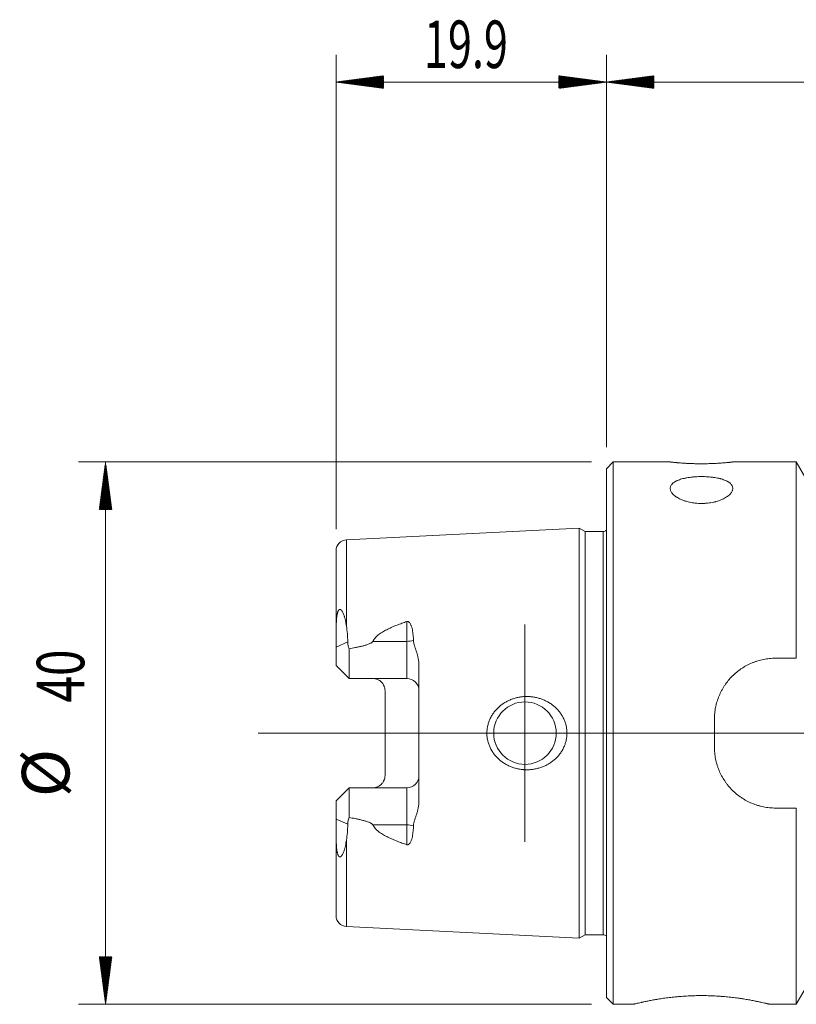
# Model space of a CAD drawing. Units: millimetres. Extents: x -43 to 122, y -92 to 53.
# Drawn here: x -43 to 14, y -20 to 53 of the extents above; entities that cross this region are included whole.
import ezdxf

# ---------------------------------------------------------------- set-up
doc = ezdxf.new("R2010")
doc.units = ezdxf.units.MM
doc.linetypes.add('CENTER', pattern=[47.5, 22, -8.5, 8.5, -8.5])
for name, color, linetype in [('1', 4, 'Continuous'), ('2', 7, 'Continuous'), ('SK1', 4, 'Continuous'), ('SK2', 7, 'Continuous'), ('SK4', 2, 'CENTER')]:
    doc.layers.add(name, color=color, linetype=linetype)
doc.styles.add('iso_b_vert', font='simplex.shx')

msp = doc.modelspace()

# ---------------------------------------------------------------- hatches: boundary and pattern name
at = {"layer": '2', "lineweight": 13}
h = msp.add_hatch(dxfattribs=at)
h.set_pattern_fill('ANSI31', color=256, scale=0.0062, style=0)
h.paths.add_polyline_path([(0, 47.96), (3.5, 48.42), (3.5, 47.499)])
at = {"layer": 'SK2', "lineweight": 13}
h = msp.add_hatch(dxfattribs=at)
h.set_pattern_fill('ANSI31', color=256, scale=0.0062, style=0)
h.paths.add_polyline_path([(-19.9, 47.96), (-16.4, 48.42), (-16.4, 47.499)])
h = msp.add_hatch(dxfattribs=at)
h.set_pattern_fill('ANSI31', color=256, scale=0.0062, style=0)
h.paths.add_polyline_path([(0, 47.96), (-3.5, 47.499), (-3.5, 48.42)])
h = msp.add_hatch(dxfattribs=at)
h.set_pattern_fill('ANSI31', color=256, scale=0.0062, style=0)
h.paths.add_polyline_path([(-36.875, 19.975), (-36.414, 16.475), (-37.336, 16.475)])
h = msp.add_hatch(dxfattribs=at)
h.set_pattern_fill('ANSI31', color=256, scale=0.0062, style=0)
h.paths.add_polyline_path([(-36.875, -19.975), (-37.336, -16.475), (-36.414, -16.475)])

# ---------------------------------------------------------------- linework, layer by layer
at = {"layer": '1', "lineweight": 18}
for p, q in [((0.5, 19.975), (0, 19.475)), ((4.7, 19.975), (0.5, 19.975)), ((0.5, 0), (0.5, 19.975)), ((13.979, 19.975), (9.292, 19.975)), ((14.95, 18.294), (13.979, 19.975)), ((13.979, 5.518), (13.979, 19.975)), ((0, 19.475), (0, 0)), ((13.979, 5.518), (12.45, 5.518)), ((7.95, 1.018), (7.95, -1.018)), ((0, 0), (0, -19.475)), ((0.5, -19.975), (0.5, 0)), ((12.45, -5.518), (13.979, -5.518)), ((13.979, -5.518), (13.979, -19.975)), ((13.979, -19.975), (14.95, -18.294)), ((0, -19.475), (0.5, -19.975)), ((0.5, -19.975), (1.987, -19.975)), ((12.023, -19.975), (13.979, -19.975))]:
    msp.add_line(p, q, dxfattribs=at)
at = {"layer": '1', "lineweight": 13, "ltscale": 0.05}
for p, q in [((-6, -8), (-6, 8)), ((-25.64, 0), (67.5, 0)), ((-14, 0), (2, 0))]:
    msp.add_line(p, q, dxfattribs=at)
at = {"layer": '1', "lineweight": 18}
for points, knots in [([(9.3, 19.975), (9.3, 19.975), (9.296, 19.975), (9.287, 19.974), (9.285, 19.973), (9.28, 19.973), (9.273, 19.972), (9.263, 19.971), (9.241, 19.968), (9.205, 19.964), (9.154, 19.959), (9.111, 19.954), (9.096, 19.952), (9.063, 19.949), (9.046, 19.947), (8.993, 19.942), (8.916, 19.934), (8.826, 19.926), (8.731, 19.917), (8.681, 19.913), (8.573, 19.904), (8.462, 19.896), (8.281, 19.883), (8.153, 19.875), (8.069, 19.871), (8.053, 19.87), (8.019, 19.868), (8.002, 19.867), (7.95, 19.865), (7.916, 19.863), (7.811, 19.859), (7.67, 19.853), (7.525, 19.849), (7.414, 19.846), (7.358, 19.845), (7.302, 19.844), (7.265, 19.844), (7.246, 19.844), (7.151, 19.843), (7.001, 19.842), (6.776, 19.843), (6.627, 19.846), (6.516, 19.848), (6.479, 19.849), (6.405, 19.851), (6.369, 19.852), (6.261, 19.856), (6.119, 19.861), (5.984, 19.868), (5.884, 19.873), (5.851, 19.875), (5.786, 19.879), (5.754, 19.881), (5.66, 19.887), (5.539, 19.896), (5.373, 19.909), (5.272, 19.917), (5.211, 19.923), (5.2, 19.924), (5.176, 19.926), (5.142, 19.929), (5.109, 19.932), (5.047, 19.938), (4.97, 19.946), (4.905, 19.952), (4.862, 19.957), (4.848, 19.958), (4.829, 19.961), (4.823, 19.961), (4.811, 19.963), (4.782, 19.966), (4.741, 19.97), (4.708, 19.974), (4.7, 19.975), (4.7, 19.975), (4.7, 19.975), (4.7, 19.975)], [0, 0, 0, 0, 0.031172, 0.031172, 0.038982, 0.038982, 0.046792, 0.062411, 0.062411, 0.093649, 0.124888, 0.124888, 0.140507, 0.140507, 0.156126, 0.156126, 0.187364, 0.218603, 0.218603, 0.249841, 0.249841, 0.28108, 0.312318, 0.343556, 0.343556, 0.351366, 0.351366, 0.359175, 0.359175, 0.374795, 0.374795, 0.406033, 0.437271, 0.437271, 0.452891, 0.4607, 0.4607, 0.46851, 0.46851, 0.499748, 0.530987, 0.562225, 0.562225, 0.577844, 0.577844, 0.593463, 0.593463, 0.624702, 0.65594, 0.65594, 0.671559, 0.671559, 0.687178, 0.687178, 0.718417, 0.749655, 0.780894, 0.780894, 0.788703, 0.788703, 0.796513, 0.812132, 0.812132, 0.84337, 0.874609, 0.874609, 0.890228, 0.890228, 0.898038, 0.898038, 0.905847, 0.937085, 0.968324, 0.999562, 0.999562, 1, 1, 1, 1]), ([(7, 18.899), (7.076, 18.899), (7.227, 18.897), (7.449, 18.886), (7.595, 18.874), (7.685, 18.865), (7.703, 18.863), (7.739, 18.859), (7.757, 18.857), (7.811, 18.851), (7.846, 18.846), (7.951, 18.832), (8.086, 18.81), (8.215, 18.784), (8.309, 18.763), (8.355, 18.751), (8.4, 18.739), (8.43, 18.731), (8.445, 18.727), (8.518, 18.706), (8.629, 18.67), (8.78, 18.611), (8.87, 18.566), (8.933, 18.531), (8.953, 18.519), (8.992, 18.494), (9.011, 18.482), (9.064, 18.444), (9.128, 18.392), (9.179, 18.336), (9.211, 18.293), (9.222, 18.278), (9.24, 18.248), (9.248, 18.233), (9.27, 18.188), (9.293, 18.126), (9.304, 18.03), (9.296, 17.965), (9.287, 17.923), (9.285, 17.915), (9.28, 17.898), (9.273, 17.873), (9.263, 17.848), (9.241, 17.798), (9.205, 17.732), (9.154, 17.666), (9.111, 17.617), (9.096, 17.6), (9.063, 17.568), (9.046, 17.552), (8.993, 17.504), (8.916, 17.441), (8.826, 17.382), (8.731, 17.325), (8.681, 17.297), (8.573, 17.242), (8.462, 17.191), (8.281, 17.122), (8.153, 17.082), (8.069, 17.059), (8.053, 17.054), (8.019, 17.045), (8.002, 17.041), (7.95, 17.028), (7.916, 17.02), (7.811, 16.997), (7.67, 16.97), (7.525, 16.951), (7.414, 16.939), (7.358, 16.934), (7.302, 16.93), (7.265, 16.927), (7.246, 16.926), (7.151, 16.921), (7.001, 16.917), (6.776, 16.923), (6.627, 16.935), (6.516, 16.946), (6.479, 16.951), (6.405, 16.961), (6.369, 16.966), (6.261, 16.983), (6.119, 17.01), (5.984, 17.044), (5.884, 17.071), (5.851, 17.081), (5.786, 17.101), (5.754, 17.112), (5.66, 17.145), (5.539, 17.191), (5.373, 17.267), (5.272, 17.323), (5.211, 17.359), (5.2, 17.367), (5.176, 17.381), (5.142, 17.404), (5.109, 17.426), (5.047, 17.472), (4.97, 17.534), (4.905, 17.599), (4.862, 17.648), (4.848, 17.664), (4.829, 17.689), (4.823, 17.698), (4.811, 17.714), (4.782, 17.756), (4.741, 17.831), (4.708, 17.93), (4.7, 17.995), (4.7, 18.061), (4.704, 18.093), (4.718, 18.156), (4.74, 18.218), (4.777, 18.277), (4.804, 18.313), (4.81, 18.32), (4.821, 18.334), (4.828, 18.341), (4.847, 18.363), (4.86, 18.377), (4.903, 18.417), (4.968, 18.47), (5.045, 18.518), (5.107, 18.553), (5.139, 18.57), (5.174, 18.587), (5.197, 18.598), (5.209, 18.603), (5.269, 18.63), (5.37, 18.67), (5.536, 18.723), (5.657, 18.755), (5.751, 18.776), (5.783, 18.783), (5.848, 18.797), (5.881, 18.803), (5.98, 18.821), (6.116, 18.842), (6.257, 18.859), (6.365, 18.87), (6.401, 18.874), (6.475, 18.88), (6.512, 18.882), (6.623, 18.89), (6.773, 18.897), (6.924, 18.899), (7, 18.899)], [0, 0, 0, 0, 0.015625, 0.03125, 0.046875, 0.046875, 0.050781, 0.050781, 0.054687, 0.054687, 0.0625, 0.0625, 0.078125, 0.09375, 0.09375, 0.101562, 0.105469, 0.105469, 0.109375, 0.109375, 0.125, 0.140625, 0.15625, 0.15625, 0.164062, 0.164062, 0.171875, 0.171875, 0.1875, 0.203125, 0.203125, 0.210937, 0.210937, 0.21875, 0.21875, 0.234375, 0.25, 0.265625, 0.265625, 0.269531, 0.269531, 0.273437, 0.28125, 0.28125, 0.296875, 0.3125, 0.3125, 0.320312, 0.320312, 0.328125, 0.328125, 0.34375, 0.359375, 0.359375, 0.375, 0.375, 0.390625, 0.40625, 0.421875, 0.421875, 0.425781, 0.425781, 0.429687, 0.429687, 0.4375, 0.4375, 0.453125, 0.46875, 0.46875, 0.476562, 0.480469, 0.480469, 0.484375, 0.484375, 0.5, 0.515625, 0.53125, 0.53125, 0.539062, 0.539062, 0.546875, 0.546875, 0.5625, 0.578125, 0.578125, 0.585937, 0.585937, 0.59375, 0.59375, 0.609375, 0.625, 0.640625, 0.640625, 0.644531, 0.644531, 0.648437, 0.65625, 0.65625, 0.671875, 0.6875, 0.6875, 0.695312, 0.695312, 0.699219, 0.699219, 0.703125, 0.71875, 0.734375, 0.75, 0.75, 0.765625, 0.765625, 0.78125, 0.796875, 0.796875, 0.800781, 0.800781, 0.804687, 0.804687, 0.8125, 0.8125, 0.828125, 0.84375, 0.84375, 0.851562, 0.855469, 0.855469, 0.859375, 0.859375, 0.875, 0.890625, 0.90625, 0.90625, 0.914062, 0.914062, 0.921875, 0.921875, 0.9375, 0.953125, 0.953125, 0.960937, 0.960937, 0.96875, 0.96875, 0.984375, 1, 1, 1, 1]), ([(12.45, 5.518), (12.3, 5.518), (12.152, 5.51), (11.858, 5.481), (11.567, 5.437), (11.281, 5.365), (11.103, 5.311), (11.068, 5.3), (10.997, 5.277), (10.962, 5.265), (10.857, 5.227), (10.788, 5.2), (10.584, 5.115), (10.319, 4.989), (10.068, 4.838), (9.885, 4.716), (9.825, 4.673), (9.736, 4.607), (9.707, 4.585), (9.648, 4.539), (9.62, 4.516), (9.478, 4.399), (9.369, 4.301), (9.163, 4.094), (9.065, 3.986), (8.88, 3.761), (8.792, 3.643), (8.69, 3.49), (8.67, 3.459), (8.63, 3.396), (8.572, 3.302), (8.518, 3.207), (8.414, 3.013), (8.289, 2.749), (8.189, 2.473), (8.125, 2.262), (8.105, 2.191), (8.078, 2.083), (8.069, 2.047), (8.053, 1.974), (8.045, 1.938), (8.009, 1.756), (7.965, 1.464), (7.95, 1.167), (7.95, 1.018)], [0, 0, 0, 0, 0.0625, 0.0625, 0.125, 0.1875, 0.1875, 0.203125, 0.203125, 0.21875, 0.21875, 0.25, 0.25, 0.3125, 0.375, 0.375, 0.40625, 0.40625, 0.421875, 0.421875, 0.4375, 0.4375, 0.5, 0.5, 0.5625, 0.5625, 0.625, 0.625, 0.640625, 0.640625, 0.65625, 0.6875, 0.6875, 0.75, 0.8125, 0.8125, 0.84375, 0.84375, 0.859375, 0.859375, 0.875, 0.875, 0.9375, 1, 1, 1, 1]), ([(7.95, -1.018), (7.95, -1.167), (7.957, -1.315), (7.986, -1.608), (8.03, -1.899), (8.101, -2.184), (8.155, -2.361), (8.166, -2.396), (8.189, -2.466), (8.202, -2.501), (8.239, -2.606), (8.266, -2.675), (8.35, -2.879), (8.476, -3.143), (8.626, -3.394), (8.748, -3.577), (8.811, -3.667), (8.878, -3.755), (8.923, -3.813), (8.946, -3.842), (9.063, -3.984), (9.26, -4.201), (9.476, -4.397), (9.701, -4.583), (9.818, -4.671), (10.002, -4.794), (10.065, -4.834), (10.191, -4.91), (10.255, -4.947), (10.449, -5.051), (10.714, -5.177), (10.99, -5.277), (11.202, -5.342), (11.273, -5.362), (11.417, -5.398), (11.49, -5.415), (11.709, -5.459), (12.003, -5.503), (12.3, -5.518), (12.45, -5.518)], [0, 0, 0, 0, 0.0625, 0.0625, 0.125, 0.1875, 0.1875, 0.203125, 0.203125, 0.21875, 0.21875, 0.25, 0.25, 0.3125, 0.375, 0.375, 0.40625, 0.421875, 0.421875, 0.4375, 0.4375, 0.5, 0.5625, 0.5625, 0.625, 0.625, 0.65625, 0.65625, 0.6875, 0.6875, 0.75, 0.8125, 0.8125, 0.84375, 0.84375, 0.875, 0.875, 0.9375, 1, 1, 1, 1]), ([(1.978, -19.975), (1.978, -19.975), (1.986, -19.973), (2.018, -19.965), (2.042, -19.959), (2.107, -19.943), (2.147, -19.933), (2.242, -19.91), (2.353, -19.884), (2.493, -19.851), (2.591, -19.83), (2.61, -19.825), (2.651, -19.816), (2.672, -19.812), (2.736, -19.798), (2.78, -19.788), (2.917, -19.76), (3.014, -19.74), (3.221, -19.699), (3.33, -19.678), (3.504, -19.647), (3.563, -19.636), (3.655, -19.621), (3.686, -19.615), (3.748, -19.605), (3.78, -19.6), (3.939, -19.574), (4.07, -19.554), (4.341, -19.515), (4.481, -19.496), (4.769, -19.461), (4.917, -19.445), (5.108, -19.426), (5.147, -19.422), (5.224, -19.415), (5.34, -19.404), (5.458, -19.395), (5.693, -19.377), (6.011, -19.357), (6.336, -19.344), (6.583, -19.338), (6.665, -19.336), (6.79, -19.334), (6.831, -19.334), (6.914, -19.333), (6.956, -19.333), (7.163, -19.333), (7.492, -19.337), (7.817, -19.35), (8.059, -19.362), (8.139, -19.367), (8.259, -19.374), (8.299, -19.377), (8.379, -19.382), (8.419, -19.385), (8.618, -19.4), (8.773, -19.414), (9.076, -19.444), (9.371, -19.477), (9.653, -19.514), (9.824, -19.538), (9.858, -19.543), (9.925, -19.553), (9.959, -19.558), (10.058, -19.574), (10.123, -19.584), (10.313, -19.615), (10.434, -19.636), (10.664, -19.677), (10.774, -19.698), (10.93, -19.729), (10.981, -19.739), (11.055, -19.754), (11.079, -19.759), (11.127, -19.769), (11.15, -19.774), (11.264, -19.798), (11.349, -19.816), (11.503, -19.851), (11.573, -19.867), (11.699, -19.896), (11.755, -19.909), (11.816, -19.924), (11.827, -19.927), (11.85, -19.932), (11.881, -19.94), (11.909, -19.947), (11.957, -19.959), (11.982, -19.965), (12.014, -19.973), (12.023, -19.975), (12.023, -19.975)], [0, 0, 0, 0, 0.031013, 0.031013, 0.062271, 0.062271, 0.093528, 0.093528, 0.124786, 0.156044, 0.156044, 0.163858, 0.163858, 0.171673, 0.171673, 0.187301, 0.187301, 0.218559, 0.218559, 0.249817, 0.249817, 0.265446, 0.265446, 0.27326, 0.27326, 0.281074, 0.281074, 0.312332, 0.312332, 0.34359, 0.34359, 0.374847, 0.374847, 0.382662, 0.382662, 0.390476, 0.406105, 0.406105, 0.437363, 0.46862, 0.46862, 0.484249, 0.484249, 0.492063, 0.492063, 0.499878, 0.499878, 0.531135, 0.562393, 0.562393, 0.578022, 0.578022, 0.585836, 0.585836, 0.593651, 0.593651, 0.624908, 0.624908, 0.656166, 0.687424, 0.687424, 0.695238, 0.695238, 0.703052, 0.703052, 0.718681, 0.718681, 0.749939, 0.749939, 0.781197, 0.781197, 0.796825, 0.796825, 0.80464, 0.80464, 0.812454, 0.812454, 0.843712, 0.843712, 0.874969, 0.874969, 0.906227, 0.906227, 0.914041, 0.914041, 0.921856, 0.937485, 0.937485, 0.968742, 0.968742, 1, 1, 1, 1])]:
    msp.add_open_spline(points, degree=3, knots=knots, dxfattribs=at)
at = {"layer": '2', "lineweight": 18}
for p, q in [((0, 21.062), (0, 49.96)), ((0, 47.96), (50, 47.96))]:
    msp.add_line(p, q, dxfattribs=at)
msp.add_point((0, 0), dxfattribs=at)
at = {"layer": 'SK1', "lineweight": 18}
for p, q in [((-2, 15.104), (-19.14, 14.245)), ((-1.567, 14.854), (-2, 15.104)), ((-2, 0), (-2, 15.104)), ((-0.25, 14.854), (-1.567, 14.854)), ((-1.567, 14.854), (-1.567, 0)), ((-19.9, 7.175), (-19.9, 13.446)), ((-19.9, 6.327), (-19.9, 7.175)), ((-19.9, 4.975), (-19.9, 6.327)), ((-18.95, 6.212), (-18.95, 4.025)), ((-19.9, 4.975), (-18.95, 4.025)), ((-13.8, 5.029), (-13.8, -5.029)), ((-14.7, 4.025), (-18.95, 4.025)), ((-16.3, 3.125), (-16.3, -3.125)), ((-2, -15.104), (-2, 0)), ((-1.567, 0), (-1.567, -14.854)), ((-19.9, -4.975), (-18.95, -4.025)), ((-14.7, -4.025), (-18.95, -4.025)), ((-18.95, -6.212), (-18.95, -4.025)), ((-19.9, -4.975), (-19.9, -6.327)), ((-19.9, -6.327), (-19.9, -7.175)), ((-19.9, -13.446), (-19.9, -7.175)), ((-19.14, -14.245), (-2, -15.104)), ((-2, -15.104), (-1.567, -14.854)), ((-1.567, -14.854), (-0.25, -14.854))]:
    msp.add_line(p, q, dxfattribs=at)
at = {"layer": 'SK1', "lineweight": 13}
for p, q in [((-0.25, 14.854), (-0.25, 0)), ((-19.14, 14.245), (-19.14, 7.89)), ((-14.7, 6.759), (-14.7, 8.22)), ((-19.9, 6.327), (-19.042, 6.717)), ((-14.7, 6.759), (-17.197, 6.759)), ((-14.7, 4.025), (-14.7, 6.759)), ((-0.25, 0), (-0.25, -14.854)), ((-14.7, -6.759), (-14.7, -4.025)), ((-19.9, -6.327), (-19.042, -6.717)), ((-14.7, -6.759), (-17.197, -6.759)), ((-14.7, -8.22), (-14.7, -6.759)), ((-19.14, -7.89), (-19.14, -14.245))]:
    msp.add_line(p, q, dxfattribs=at)
at = {"layer": 'SK1', "lineweight": 18}
msp.add_circle((-6, 0), 2.3, dxfattribs=at)
for centre, radius, start, end in [((-0.25, 15.254), 0.4, 270, 308.68219), ((-19.1, 13.446), 0.8, 92.86813, 180), ((-14.7, 3.125), 0.9, 0, 90), ((-14.7, -3.125), 0.9, 270, 0), ((-19.1, -13.446), 0.8, 180, 267.13187), ((-0.25, -15.254), 0.4, 51.31781, 90)]:
    msp.add_arc(centre, radius, start, end, dxfattribs=at)
for centre, major_axis, start_param, end_param in [((-32.61, 0.309), (11.579, 11.554), -0.527971, -0.426808), ((-32.61, -0.309), (11.579, -11.554), 0.426808, 0.527971)]:
    msp.add_ellipse(centre, major_axis=major_axis, ratio=0.61245, start_param=start_param, end_param=end_param, dxfattribs=at)
at = {"layer": 'SK1', "lineweight": 13}
for centre, start_param, end_param in [((-14.7, 7.167), -1.570796, -0.984983), ((-14.7, -7.167), 0.984983, 1.570796)]:
    msp.add_ellipse(centre, major_axis=(0.9, 0), ratio=0.45399, start_param=start_param, end_param=end_param, dxfattribs=at)
at = {"layer": 'SK1', "lineweight": 18}
for points, knots in [([(-19.14, 7.89), (-19.16, 8.028), (-19.184, 8.163), (-19.227, 8.36), (-19.243, 8.424), (-19.268, 8.52), (-19.277, 8.551), (-19.296, 8.613), (-19.306, 8.644), (-19.337, 8.735), (-19.359, 8.794), (-19.397, 8.877), (-19.41, 8.905), (-19.439, 8.957), (-19.454, 8.982), (-19.479, 9.017), (-19.488, 9.028), (-19.506, 9.05), (-19.515, 9.06), (-19.53, 9.074), (-19.535, 9.078), (-19.546, 9.086), (-19.551, 9.09), (-19.568, 9.101), (-19.58, 9.107), (-19.6, 9.112), (-19.606, 9.114), (-19.62, 9.115), (-19.627, 9.114), (-19.642, 9.112), (-19.649, 9.11), (-19.664, 9.103), (-19.672, 9.099), (-19.683, 9.09), (-19.686, 9.087), (-19.693, 9.081), (-19.697, 9.078), (-19.707, 9.067), (-19.713, 9.059), (-19.725, 9.042), (-19.731, 9.033), (-19.741, 9.015), (-19.746, 9.006), (-19.76, 8.977), (-19.767, 8.957), (-19.782, 8.918), (-19.788, 8.898), (-19.799, 8.858), (-19.804, 8.838), (-19.814, 8.799), (-19.818, 8.779), (-19.829, 8.72), (-19.836, 8.681), (-19.847, 8.604), (-19.852, 8.565), (-19.861, 8.488), (-19.864, 8.449), (-19.871, 8.373), (-19.874, 8.334), (-19.881, 8.22), (-19.885, 8.144), (-19.891, 7.994), (-19.893, 7.919), (-19.896, 7.769), (-19.897, 7.694), (-19.9, 7.471), (-19.9, 7.323), (-19.9, 7.175)], [0, 0, 0, 0, 0.125, 0.125, 0.1875, 0.1875, 0.21875, 0.21875, 0.25, 0.25, 0.3125, 0.3125, 0.34375, 0.34375, 0.375, 0.375, 0.390625, 0.390625, 0.40625, 0.40625, 0.414063, 0.414063, 0.421875, 0.421875, 0.4375, 0.4375, 0.445313, 0.445313, 0.453125, 0.453125, 0.460938, 0.460938, 0.46875, 0.46875, 0.472656, 0.472656, 0.476563, 0.476563, 0.484375, 0.484375, 0.492188, 0.492188, 0.5, 0.5, 0.515625, 0.515625, 0.53125, 0.53125, 0.546875, 0.546875, 0.5625, 0.5625, 0.59375, 0.59375, 0.625, 0.625, 0.65625, 0.65625, 0.6875, 0.6875, 0.75, 0.75, 0.8125, 0.8125, 0.875, 0.875, 1, 1, 1, 1]), ([(-14.7, 8.22), (-14.819, 8.18), (-14.937, 8.138), (-15.173, 8.053), (-15.29, 8.009), (-15.522, 7.917), (-15.637, 7.87), (-15.865, 7.77), (-15.978, 7.718), (-16.145, 7.635), (-16.2, 7.607), (-16.309, 7.548), (-16.363, 7.518), (-16.469, 7.456), (-16.522, 7.424), (-16.624, 7.357), (-16.674, 7.322), (-16.772, 7.25), (-16.82, 7.213), (-16.889, 7.154), (-16.911, 7.133), (-16.955, 7.092), (-16.977, 7.07), (-17.038, 7.005), (-17.077, 6.959), (-17.119, 6.898), (-17.127, 6.886), (-17.143, 6.861), (-17.166, 6.824), (-17.186, 6.785), (-17.197, 6.759)], [0, 0, 0, 0, 0.125, 0.125, 0.25, 0.25, 0.375, 0.375, 0.5, 0.5, 0.5625, 0.5625, 0.625, 0.625, 0.6875, 0.6875, 0.75, 0.75, 0.8125, 0.8125, 0.84375, 0.84375, 0.875, 0.875, 0.9375, 0.9375, 0.953125, 0.953125, 0.96875, 1, 1, 1, 1]), ([(-14.7, 8.22), (-14.691, 8.223), (-14.681, 8.225), (-14.662, 8.228), (-14.652, 8.228), (-14.633, 8.227), (-14.624, 8.226), (-14.61, 8.222), (-14.605, 8.221), (-14.596, 8.218), (-14.592, 8.216), (-14.571, 8.207), (-14.556, 8.197), (-14.529, 8.175), (-14.516, 8.163), (-14.499, 8.144), (-14.494, 8.138), (-14.483, 8.125), (-14.478, 8.118), (-14.463, 8.098), (-14.454, 8.084), (-14.429, 8.042), (-14.415, 8.013), (-14.394, 7.968), (-14.388, 7.954), (-14.376, 7.923), (-14.37, 7.908), (-14.354, 7.862), (-14.344, 7.831), (-14.316, 7.738), (-14.301, 7.676), (-14.275, 7.549), (-14.264, 7.485), (-14.245, 7.356), (-14.236, 7.291), (-14.223, 7.16), (-14.217, 7.094), (-14.208, 6.961), (-14.205, 6.894), (-14.202, 6.827)], [0, 0, 0, 0, 0.015625, 0.015625, 0.03125, 0.03125, 0.046875, 0.046875, 0.054687, 0.054687, 0.0625, 0.0625, 0.09375, 0.09375, 0.125, 0.125, 0.140625, 0.140625, 0.15625, 0.15625, 0.1875, 0.1875, 0.25, 0.25, 0.28125, 0.28125, 0.3125, 0.3125, 0.375, 0.375, 0.5, 0.5, 0.625, 0.625, 0.75, 0.75, 0.875, 0.875, 1, 1, 1, 1]), ([(-19.042, 6.717), (-19.04, 6.631), (-19.031, 6.547), (-19, 6.378), (-18.978, 6.295), (-18.95, 6.212)], [0, 0, 0, 0, 0.5, 0.5, 1, 1, 1, 1]), ([(-17.197, 6.759), (-17.201, 6.75), (-17.205, 6.742), (-17.216, 6.727), (-17.222, 6.72), (-17.235, 6.707), (-17.242, 6.7), (-17.256, 6.688), (-17.263, 6.682), (-17.286, 6.665), (-17.302, 6.655), (-17.335, 6.635), (-17.352, 6.626), (-17.404, 6.599), (-17.439, 6.584), (-17.511, 6.555), (-17.547, 6.541), (-17.657, 6.503), (-17.731, 6.48), (-17.881, 6.437), (-17.956, 6.418), (-18.108, 6.38), (-18.184, 6.363), (-18.336, 6.329), (-18.413, 6.313), (-18.642, 6.267), (-18.796, 6.239), (-18.95, 6.212)], [0, 0, 0, 0, 0.015625, 0.015625, 0.03125, 0.03125, 0.046875, 0.046875, 0.0625, 0.0625, 0.09375, 0.09375, 0.125, 0.125, 0.1875, 0.1875, 0.25, 0.25, 0.375, 0.375, 0.5, 0.5, 0.625, 0.625, 0.75, 0.75, 1, 1, 1, 1]), ([(-14.202, 6.827), (-14.201, 6.789), (-14.198, 6.751), (-14.188, 6.676), (-14.181, 6.639), (-14.158, 6.528), (-14.137, 6.455), (-14.092, 6.309), (-14.067, 6.237), (-14.017, 6.091), (-13.992, 6.018), (-13.945, 5.87), (-13.922, 5.796), (-13.882, 5.646), (-13.864, 5.571), (-13.833, 5.419), (-13.821, 5.342), (-13.805, 5.187), (-13.8, 5.108), (-13.8, 5.029)], [0, 0, 0, 0, 0.0625, 0.0625, 0.125, 0.125, 0.25, 0.25, 0.375, 0.375, 0.5, 0.5, 0.625, 0.625, 0.75, 0.75, 0.875, 0.875, 1, 1, 1, 1]), ([(-16.3, 3.125), (-16.3, 3.183), (-16.306, 3.241), (-16.322, 3.326), (-16.329, 3.353), (-16.341, 3.395), (-16.346, 3.409), (-16.355, 3.436), (-16.361, 3.45), (-16.388, 3.517), (-16.414, 3.568), (-16.462, 3.641), (-16.479, 3.664), (-16.506, 3.699), (-16.516, 3.71), (-16.535, 3.732), (-16.545, 3.743), (-16.596, 3.795), (-16.641, 3.833), (-16.714, 3.883), (-16.739, 3.899), (-16.792, 3.928), (-16.819, 3.941), (-16.901, 3.976), (-16.958, 3.994), (-17.048, 4.013), (-17.078, 4.017), (-17.139, 4.023), (-17.169, 4.025), (-17.2, 4.025)], [0, 0, 0, 0, 0.125, 0.125, 0.1875, 0.1875, 0.21875, 0.21875, 0.25, 0.25, 0.375, 0.375, 0.4375, 0.4375, 0.46875, 0.46875, 0.5, 0.5, 0.625, 0.625, 0.6875, 0.6875, 0.75, 0.75, 0.875, 0.875, 0.9375, 0.9375, 1, 1, 1, 1]), ([(-7.952, -1.895), (-8.02, -1.832), (-8.15, -1.699), (-8.265, -1.554), (-8.345, -1.441), (-8.384, -1.384), (-8.421, -1.325), (-8.445, -1.285), (-8.457, -1.265), (-8.514, -1.163), (-8.597, -0.998), (-8.661, -0.825), (-8.715, -0.649), (-8.738, -0.56), (-8.764, -0.423), (-8.772, -0.376), (-8.784, -0.284), (-8.789, -0.238), (-8.8, -0.1), (-8.804, 0.085), (-8.787, 0.269), (-8.77, 0.384), (-8.766, 0.407), (-8.758, 0.453), (-8.754, 0.476), (-8.74, 0.544), (-8.729, 0.589), (-8.694, 0.724), (-8.637, 0.899), (-8.561, 1.068), (-8.508, 1.171), (-8.497, 1.192), (-8.475, 1.233), (-8.463, 1.253), (-8.428, 1.314), (-8.404, 1.353), (-8.327, 1.469), (-8.218, 1.618), (-8.094, 1.755), (-8.013, 1.837), (-7.996, 1.854), (-7.962, 1.886), (-7.945, 1.902), (-7.893, 1.949), (-7.858, 1.979), (-7.751, 2.067), (-7.677, 2.123), (-7.524, 2.226), (-7.445, 2.274), (-7.323, 2.34), (-7.282, 2.362), (-7.199, 2.403), (-7.156, 2.422), (-7.028, 2.477), (-6.942, 2.51), (-6.766, 2.568), (-6.589, 2.618), (-6.407, 2.652), (-6.269, 2.672), (-6.222, 2.678), (-6.13, 2.687), (-6.084, 2.69), (-5.945, 2.698), (-5.761, 2.7), (-5.486, 2.679), (-5.303, 2.65), (-5.121, 2.612), (-5.031, 2.589), (-4.855, 2.536), (-4.682, 2.476), (-4.515, 2.401), (-4.393, 2.338), (-4.332, 2.306), (-4.272, 2.271), (-4.232, 2.247), (-4.212, 2.235), (-4.114, 2.174), (-3.963, 2.069), (-3.824, 1.952), (-3.69, 1.828), (-3.626, 1.763), (-3.534, 1.66), (-3.504, 1.624), (-3.461, 1.57), (-3.447, 1.552), (-3.418, 1.515), (-3.35, 1.422), (-3.237, 1.248), (-3.155, 1.085), (-3.081, 0.917), (-3.048, 0.831), (-3.006, 0.698), (-2.993, 0.653), (-2.97, 0.563), (-2.96, 0.518), (-2.933, 0.382), (-2.908, 0.199), (-2.903, 0.014), (-2.907, -0.102), (-2.908, -0.125), (-2.911, -0.172), (-2.912, -0.195), (-2.919, -0.265), (-2.924, -0.311), (-2.944, -0.449), (-2.982, -0.63), (-3.039, -0.805), (-3.081, -0.914), (-3.089, -0.935), (-3.107, -0.978), (-3.117, -1), (-3.145, -1.063), (-3.166, -1.105), (-3.229, -1.228), (-3.276, -1.307), (-3.377, -1.461), (-3.432, -1.535), (-3.52, -1.643), (-3.55, -1.678), (-3.612, -1.747), (-3.644, -1.78), (-3.742, -1.878), (-3.877, -2.001), (-4.025, -2.111), (-4.139, -2.189), (-4.178, -2.214), (-4.257, -2.263), (-4.297, -2.286), (-4.418, -2.353), (-4.583, -2.434), (-4.839, -2.534), (-5.017, -2.585), (-5.153, -2.618), (-5.198, -2.628), (-5.289, -2.646), (-5.334, -2.654), (-5.471, -2.675), (-5.654, -2.695), (-5.838, -2.699), (-5.977, -2.696), (-6.046, -2.693), (-6.116, -2.688), (-6.162, -2.684), (-6.186, -2.681), (-6.301, -2.669), (-6.484, -2.641), (-6.753, -2.575), (-6.928, -2.515), (-7.057, -2.465), (-7.1, -2.447), (-7.164, -2.418), (-7.185, -2.409), (-7.227, -2.389), (-7.332, -2.338), (-7.514, -2.236), (-7.665, -2.131), (-7.776, -2.047), (-7.812, -2.018), (-7.883, -1.958), (-7.918, -1.927), (-7.952, -1.895)], [0, 0, 0, 0, 0.015625, 0.03125, 0.03125, 0.039063, 0.042969, 0.042969, 0.046875, 0.046875, 0.0625, 0.078125, 0.078125, 0.09375, 0.09375, 0.101563, 0.101563, 0.109375, 0.109375, 0.125, 0.140625, 0.140625, 0.144531, 0.144531, 0.148438, 0.148438, 0.15625, 0.15625, 0.171875, 0.1875, 0.1875, 0.191406, 0.191406, 0.195313, 0.195313, 0.203125, 0.203125, 0.21875, 0.234375, 0.234375, 0.238281, 0.238281, 0.242188, 0.242188, 0.25, 0.25, 0.265625, 0.265625, 0.28125, 0.28125, 0.289063, 0.289063, 0.296875, 0.296875, 0.3125, 0.3125, 0.328125, 0.34375, 0.34375, 0.351563, 0.351563, 0.359375, 0.359375, 0.375, 0.390625, 0.40625, 0.40625, 0.421875, 0.421875, 0.4375, 0.453125, 0.453125, 0.460938, 0.464844, 0.464844, 0.46875, 0.46875, 0.484375, 0.5, 0.5, 0.515625, 0.515625, 0.523438, 0.523438, 0.527344, 0.527344, 0.53125, 0.546875, 0.5625, 0.5625, 0.578125, 0.578125, 0.585938, 0.585938, 0.59375, 0.59375, 0.609375, 0.625, 0.625, 0.628906, 0.628906, 0.632813, 0.632813, 0.640625, 0.640625, 0.65625, 0.671875, 0.671875, 0.675781, 0.675781, 0.679688, 0.679688, 0.6875, 0.6875, 0.703125, 0.703125, 0.71875, 0.71875, 0.726562, 0.726562, 0.734375, 0.734375, 0.75, 0.765625, 0.765625, 0.773437, 0.773437, 0.78125, 0.78125, 0.796875, 0.8125, 0.828125, 0.828125, 0.835937, 0.835937, 0.84375, 0.84375, 0.859375, 0.875, 0.875, 0.882812, 0.886719, 0.886719, 0.890625, 0.890625, 0.90625, 0.921875, 0.9375, 0.9375, 0.945312, 0.945312, 0.949219, 0.949219, 0.953125, 0.96875, 0.984375, 0.984375, 0.992188, 0.992188, 1, 1, 1, 1]), ([(-17.2, -4.025), (-17.139, -4.025), (-17.079, -4.019), (-16.99, -4.001), (-16.961, -3.993), (-16.917, -3.98), (-16.903, -3.975), (-16.875, -3.964), (-16.861, -3.959), (-16.792, -3.929), (-16.74, -3.901), (-16.679, -3.859), (-16.666, -3.85), (-16.643, -3.832), (-16.608, -3.804), (-16.555, -3.754), (-16.516, -3.711), (-16.48, -3.665), (-16.462, -3.641), (-16.415, -3.568), (-16.388, -3.517), (-16.355, -3.437), (-16.346, -3.41), (-16.329, -3.354), (-16.322, -3.326), (-16.306, -3.241), (-16.3, -3.183), (-16.3, -3.125)], [0, 0, 0, 0, 0.125, 0.125, 0.1875, 0.1875, 0.21875, 0.21875, 0.25, 0.25, 0.375, 0.375, 0.40625, 0.40625, 0.4375, 0.5, 0.5625, 0.5625, 0.625, 0.625, 0.75, 0.75, 0.8125, 0.8125, 0.875, 0.875, 1, 1, 1, 1]), ([(-13.8, -5.029), (-13.8, -5.068), (-13.802, -5.128), (-13.806, -5.187), (-13.809, -5.226), (-13.811, -5.246), (-13.822, -5.344), (-13.834, -5.422), (-13.864, -5.575), (-13.883, -5.65), (-13.923, -5.8), (-13.946, -5.874), (-13.994, -6.021), (-14.019, -6.094), (-14.068, -6.239), (-14.093, -6.312), (-14.138, -6.457), (-14.158, -6.53), (-14.189, -6.677), (-14.2, -6.751), (-14.202, -6.827)], [0, 0, 0, 0, 0.0625, 0.09375, 0.09375, 0.125, 0.125, 0.25, 0.25, 0.375, 0.375, 0.5, 0.5, 0.625, 0.625, 0.75, 0.75, 0.875, 0.875, 1, 1, 1, 1]), ([(-19.042, -6.717), (-19.04, -6.631), (-19.031, -6.547), (-19, -6.378), (-18.978, -6.295), (-18.95, -6.212)], [0, 0, 0, 0, 0.5, 0.5, 1, 1, 1, 1]), ([(-18.95, -6.212), (-18.796, -6.239), (-18.642, -6.267), (-18.412, -6.313), (-18.336, -6.329), (-18.183, -6.363), (-18.107, -6.381), (-17.956, -6.418), (-17.88, -6.437), (-17.73, -6.48), (-17.656, -6.503), (-17.546, -6.542), (-17.509, -6.555), (-17.438, -6.584), (-17.403, -6.6), (-17.351, -6.626), (-17.334, -6.635), (-17.301, -6.655), (-17.285, -6.665), (-17.255, -6.688), (-17.241, -6.7), (-17.222, -6.72), (-17.216, -6.727), (-17.205, -6.742), (-17.201, -6.75), (-17.197, -6.759)], [0, 0, 0, 0, 0.25, 0.25, 0.375, 0.375, 0.5, 0.5, 0.625, 0.625, 0.75, 0.75, 0.8125, 0.8125, 0.875, 0.875, 0.90625, 0.90625, 0.9375, 0.9375, 0.96875, 0.96875, 0.984375, 0.984375, 1, 1, 1, 1]), ([(-19.14, -7.89), (-19.16, -8.028), (-19.184, -8.163), (-19.227, -8.36), (-19.243, -8.424), (-19.268, -8.52), (-19.277, -8.551), (-19.296, -8.613), (-19.306, -8.644), (-19.337, -8.735), (-19.359, -8.794), (-19.397, -8.877), (-19.41, -8.905), (-19.439, -8.957), (-19.454, -8.982), (-19.479, -9.017), (-19.488, -9.028), (-19.506, -9.05), (-19.515, -9.06), (-19.53, -9.074), (-19.535, -9.078), (-19.546, -9.086), (-19.551, -9.09), (-19.568, -9.101), (-19.58, -9.107), (-19.6, -9.112), (-19.606, -9.114), (-19.62, -9.115), (-19.627, -9.114), (-19.642, -9.112), (-19.649, -9.11), (-19.664, -9.103), (-19.672, -9.099), (-19.683, -9.09), (-19.686, -9.087), (-19.693, -9.081), (-19.697, -9.078), (-19.707, -9.067), (-19.713, -9.059), (-19.725, -9.042), (-19.731, -9.033), (-19.741, -9.015), (-19.746, -9.006), (-19.76, -8.977), (-19.767, -8.957), (-19.782, -8.918), (-19.788, -8.898), (-19.799, -8.858), (-19.804, -8.838), (-19.814, -8.799), (-19.818, -8.779), (-19.829, -8.72), (-19.836, -8.681), (-19.847, -8.604), (-19.852, -8.565), (-19.861, -8.488), (-19.864, -8.449), (-19.871, -8.373), (-19.874, -8.334), (-19.881, -8.22), (-19.885, -8.144), (-19.891, -7.994), (-19.893, -7.919), (-19.896, -7.769), (-19.897, -7.694), (-19.9, -7.471), (-19.9, -7.323), (-19.9, -7.175)], [0, 0, 0, 0, 0.125, 0.125, 0.1875, 0.1875, 0.21875, 0.21875, 0.25, 0.25, 0.3125, 0.3125, 0.34375, 0.34375, 0.375, 0.375, 0.390625, 0.390625, 0.40625, 0.40625, 0.414063, 0.414063, 0.421875, 0.421875, 0.4375, 0.4375, 0.445313, 0.445313, 0.453125, 0.453125, 0.460938, 0.460938, 0.46875, 0.46875, 0.472656, 0.472656, 0.476563, 0.476563, 0.484375, 0.484375, 0.492188, 0.492188, 0.5, 0.5, 0.515625, 0.515625, 0.53125, 0.53125, 0.546875, 0.546875, 0.5625, 0.5625, 0.59375, 0.59375, 0.625, 0.625, 0.65625, 0.65625, 0.6875, 0.6875, 0.75, 0.75, 0.8125, 0.8125, 0.875, 0.875, 1, 1, 1, 1]), ([(-17.197, -6.759), (-17.185, -6.785), (-17.172, -6.811), (-17.143, -6.863), (-17.127, -6.888), (-17.076, -6.96), (-17.037, -7.006), (-16.975, -7.072), (-16.954, -7.093), (-16.91, -7.135), (-16.887, -7.155), (-16.818, -7.215), (-16.77, -7.252), (-16.672, -7.324), (-16.621, -7.359), (-16.519, -7.425), (-16.466, -7.457), (-16.307, -7.55), (-16.198, -7.609), (-16.031, -7.691), (-15.975, -7.718), (-15.861, -7.771), (-15.805, -7.797), (-15.633, -7.871), (-15.518, -7.919), (-15.287, -8.01), (-15.17, -8.054), (-14.936, -8.139), (-14.818, -8.18), (-14.7, -8.22)], [0, 0, 0, 0, 0.03125, 0.03125, 0.0625, 0.0625, 0.125, 0.125, 0.15625, 0.15625, 0.1875, 0.1875, 0.25, 0.25, 0.3125, 0.3125, 0.375, 0.375, 0.5, 0.5, 0.5625, 0.5625, 0.625, 0.625, 0.75, 0.75, 0.875, 0.875, 1, 1, 1, 1]), ([(-14.202, -6.827), (-14.207, -6.961), (-14.216, -7.095), (-14.237, -7.292), (-14.245, -7.358), (-14.264, -7.487), (-14.275, -7.552), (-14.302, -7.679), (-14.317, -7.742), (-14.345, -7.835), (-14.355, -7.866), (-14.377, -7.927), (-14.389, -7.957), (-14.416, -8.016), (-14.431, -8.045), (-14.456, -8.087), (-14.465, -8.1), (-14.485, -8.127), (-14.495, -8.14), (-14.512, -8.159), (-14.518, -8.165), (-14.53, -8.176), (-14.537, -8.182), (-14.558, -8.198), (-14.572, -8.207), (-14.598, -8.218), (-14.606, -8.221), (-14.624, -8.226), (-14.634, -8.227), (-14.653, -8.228), (-14.663, -8.228), (-14.677, -8.226), (-14.682, -8.225), (-14.691, -8.223), (-14.695, -8.221), (-14.7, -8.22)], [0, 0, 0, 0, 0.25, 0.25, 0.375, 0.375, 0.5, 0.5, 0.625, 0.625, 0.6875, 0.6875, 0.75, 0.75, 0.8125, 0.8125, 0.84375, 0.84375, 0.875, 0.875, 0.890625, 0.890625, 0.90625, 0.90625, 0.9375, 0.9375, 0.953125, 0.953125, 0.96875, 0.96875, 0.984375, 0.984375, 0.992187, 0.992187, 1, 1, 1, 1])]:
    msp.add_open_spline(points, degree=3, knots=knots, dxfattribs=at)
at = {"layer": 'SK2', "lineweight": 18}
for p, q in [((-19.9, 15.033), (-19.9, 49.96)), ((0, 21.062), (0, 49.96)), ((-19.9, 47.96), (0, 47.96)), ((-1.087, 19.975), (-38.875, 19.975)), ((-36.875, -19.975), (-36.875, 19.975)), ((-1.087, -19.975), (-38.875, -19.975))]:
    msp.add_line(p, q, dxfattribs=at)
at = {"layer": 'SK4', "lineweight": 18, "ltscale": 0.05}
msp.add_line((0, 0), (50, 0), dxfattribs=at)

# ---------------------------------------------------------------- texts
at = {"layer": 'SK2', "lineweight": 18, "insert": (-13.434, 48.992), "char_height": 3.5, "attachment_point": 7, "line_spacing_factor": 1.084337, "style": 'iso_b_vert'}
msp.add_mtext('\\W0.6662;19.9', dxfattribs=at)
at = {"layer": 'SK2', "lineweight": 18, "char_height": 3.5, "attachment_point": 7, "rotation": 90, "line_spacing_factor": 1.084337, "style": 'iso_b_vert'}
for s, insert in [('\\W0.7361;40', (-38.44, 2.258)), ('%%c', (-38.44, -4.715))]:
    msp.add_mtext(s, dxfattribs=dict(at, insert=insert))

doc.saveas('drawing.dxf')
